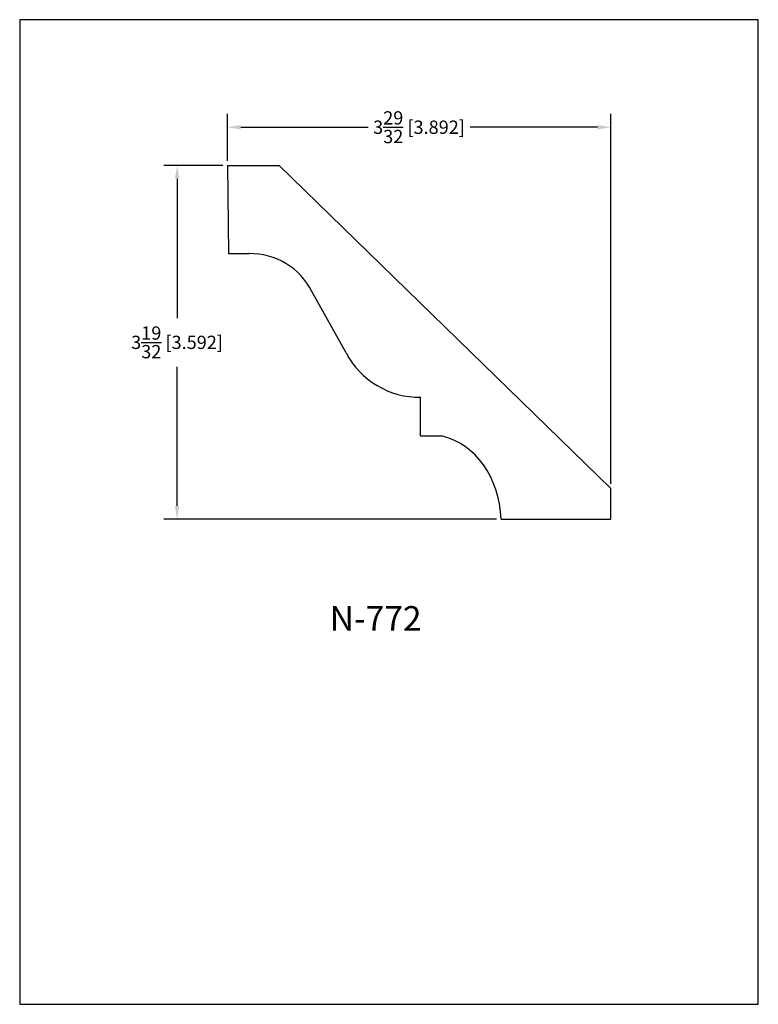
# Model space of a CAD drawing. Extents: x 0 to 7.5, y 0 to 10.
import ezdxf
from ezdxf.enums import TextEntityAlignment as Align

# ---------------------------------------------------------------- set-up
doc = ezdxf.new("R2010")
doc.units = 0
doc.header["$MEASUREMENT"] = 0
doc.layers.get('0').update_dxf_attribs({"linetype": 'CONTINUOUS'})
doc.layers.get('Defpoints').update_dxf_attribs({"linetype": 'CONTINUOUS'})
doc.styles.add('TNR', font='times.ttf')
doc.dimstyles.new('FRACTIONAL-DECIMAL', dxfattribs={"dimscale": 0.75, "dimtxt": 0.18, "dimasz": 0.18, "dimexe": 0.18, "dimexo": 0.0625, "dimgap": 0.09, "dimtad": 0, "dimtih": 1, "dimtoh": 1, "dimdec": 5, "dimzin": 0, "dimdsep": 46, "dimlunit": 5, "dimtxsty": 'TNR', "dimcen": 0.09, "dimadec": 0, "dimazin": 0, "dimtfac": 1, "dimtdec": 5, "dimtofl": 0, "dimtmove": 0, "dimatfit": 3, "dimfxl": 0, "dimtolj": 1, "dimtzin": 0, "dimarcsym": 0})

# ---------------------------------------------------------------- blocks, each defined once
blk = doc.blocks.new('*D111')
at = {"color": 0, "lineweight": -2}
for p, q in [((2.109, 8.566), (2.109, 9.043)), ((6.001, 5.286), (6.001, 9.043)), ((2.244, 8.908), (3.538, 8.908)), ((5.866, 8.908), (4.573, 8.908))]:
    blk.add_line(p, q, dxfattribs=at)
at = {"color": 0}
for points in [[(2.244, 8.93), (2.244, 8.885), (2.109, 8.908)], [(5.866, 8.93), (5.866, 8.885), (6.001, 8.908)]]:
    blk.add_solid(points, dxfattribs=at)
at = {"layer": 'Defpoints', "color": 0}
for p in [(6.001, 8.908), (2.109, 8.519), (6.001, 5.24)]:
    blk.add_point(p, dxfattribs=at)
at = {"color": 0, "insert": (4.055, 8.908), "char_height": 0.135, "attachment_point": 5, "style": 'TNR'}
blk.add_mtext('\\A1;3{\\H1.000000x;\\S29/32;} [3.892]', dxfattribs=at)
blk = doc.blocks.new('*D112')
at = {"color": 0, "lineweight": -2}
for p, q in [((2.062, 8.519), (1.463, 8.519)), ((1.598, 8.384), (1.598, 6.97)), ((1.598, 5.062), (1.598, 6.476)), ((4.842, 4.927), (1.463, 4.927))]:
    blk.add_line(p, q, dxfattribs=at)
at = {"color": 0}
for points in [[(1.576, 8.384), (1.621, 8.384), (1.598, 8.519)], [(1.576, 5.062), (1.621, 5.062), (1.598, 4.927)]]:
    blk.add_solid(points, dxfattribs=at)
at = {"layer": 'Defpoints', "color": 0}
for p in [(2.109, 8.519), (1.598, 4.927), (4.889, 4.927)]:
    blk.add_point(p, dxfattribs=at)
at = {"color": 0, "insert": (1.598, 6.723), "char_height": 0.135, "attachment_point": 5, "style": 'TNR'}
blk.add_mtext('\\A1;3{\\H1.000000x;\\S19/32;} [3.592]', dxfattribs=at)

msp = doc.modelspace()

# ---------------------------------------------------------------- linework, layer by layer
for p, q in [((2.109056, 8.518891), (2.119478, 7.623963)), ((2.109056, 8.518891), (2.63385, 8.518891)), ((2.63385, 8.518891), (6.001164, 5.239571)), ((2.119478, 7.623963), (2.330212, 7.623963)), ((3.314013, 6.615895), (2.966362, 7.240107)), ((4.070927, 5.773946), (4.070927, 6.165396)), ((4.070927, 5.773946), (4.283778, 5.773946)), ((6.001164, 4.92718), (6.001164, 5.239571)), ((4.888625, 4.92718), (6.001164, 4.92718))]:
    msp.add_line(p, q)
for centre, radius, start, end in [((2.343941, 6.927655), 0.696444, 26.6564035, 91.1294919), ((4.059146, 7.006722), 0.841409, 207.6773283, 270.8022555)]:
    msp.add_arc(centre, radius, start, end)
msp.add_ellipse((3.826981, 4.565514), major_axis=(-0.631351, -1.138936), ratio=0.75124052, start_param=2.26290667, end_param=3.33326118)
at = {"layer": 'Defpoints'}
msp.add_lwpolyline([(0, 0), (7.5, 0), (7.5, 10), (0, 10)], close=True, dxfattribs=at)

# ---------------------------------------------------------------- texts
at = {"style": 'TNR'}
msp.add_text('N-772', height=0.25, dxfattribs=at).set_placement((3.614181, 3.886695), align=Align.MIDDLE)

# ---------------------------------------------------------------- dimensions: what is measured, and where the dimension line sits
dim = msp.add_linear_dim(base=(6.001164, 8.907571), p1=(2.109056, 8.518891), p2=(6.001164, 5.239571), dimstyle='FRACTIONAL-DECIMAL')
dim.commit()
dim.dimension.update_dxf_attribs({"geometry": '*D111', "text_midpoint": (4.05511, 8.907571)})
dim = msp.add_linear_dim(base=(1.598375, 4.92718), p1=(2.109056, 8.518891), p2=(4.888625, 4.92718), angle=90, dimstyle='FRACTIONAL-DECIMAL')
dim.commit()
dim.dimension.update_dxf_attribs({"geometry": '*D112', "text_midpoint": (1.598375, 6.723035)})

doc.saveas('drawing.dxf')
